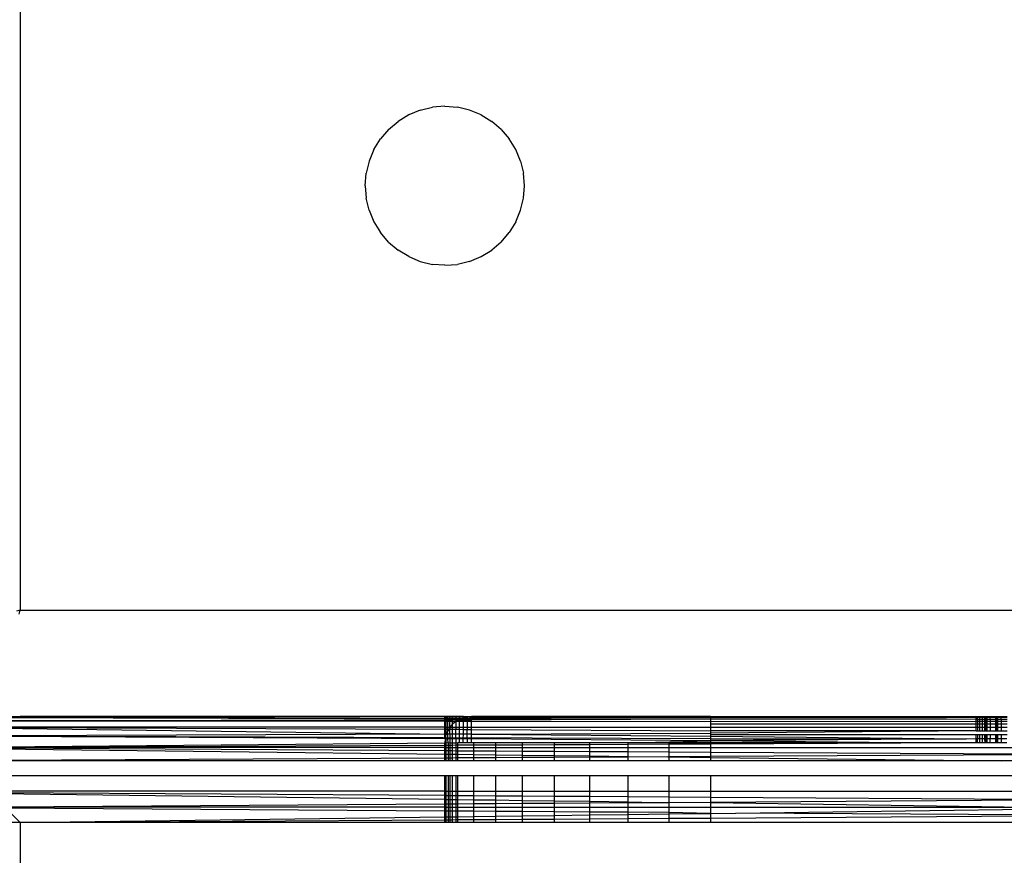
# Model space of a CAD drawing. Units: millimetres. Extents: x 15580 to 27683, y 1612 to 10499.
# Drawn here: x 20903 to 20940, y 5981 to 6012 of the extents above; entities that cross this region are included whole.
import ezdxf

# ---------------------------------------------------------------- set-up
doc = ezdxf.new("R2010")
doc.units = ezdxf.units.MM
doc.layers.add('Strefa bezpieczna', color=8, linetype='Continuous')
doc.dimstyles.get("Standard").update_dxf_attribs({"dimtxt": 180, "dimasz": 200, "dimexe": 0.18, "dimexo": 0.0625, "dimgap": 200, "dimtad": 0, "dimtih": 1, "dimtoh": 1, "dimlfac": 0.001, "dimzin": 0, "dimdsep": 46, "dimtxsty": 'Standard', "dimcen": 0.09, "dimse1": 1, "dimse2": 1, "dimadec": 0, "dimazin": 0, "dimtfac": 1, "dimtdec": 4, "dimtofl": 0, "dimtmove": 0, "dimatfit": 3, "dimfxl": 0, "dimtolj": 1, "dimtzin": 0, "dimarcsym": 0})

# ---------------------------------------------------------------- blocks, each defined once
blk = doc.blocks.new('*D3')
at = {"layer": 'Defpoints', "color": 0, "transparency": 16777216}
for p in [(19849.562, 9156.054), (15818.241, 1612.438), (21339.227, 1612.438)]:
    blk.add_point(p, dxfattribs=at)
at = {"layer": 'Strefa bezpieczna', "color": 0, "lineweight": -2, "transparency": 16777216}
for p, q in [((15818.241, 8956.054), (15818.241, 5818.899)), ((15818.241, 1812.438), (15818.241, 5238.899))]:
    blk.add_line(p, q, dxfattribs=at)
at = {"layer": 'Strefa bezpieczna', "color": 0, "transparency": 16777216}
for points in [[(15784.907, 8956.054), (15851.574, 8956.054), (15818.241, 9156.054)], [(15784.907, 1812.438), (15851.574, 1812.438), (15818.241, 1612.438)]]:
    blk.add_solid(points, dxfattribs=at)
at = {"layer": 'Strefa bezpieczna', "color": 0, "transparency": 16777216, "insert": (15818.241, 5528.899), "char_height": 180, "attachment_point": 5}
blk.add_mtext('\\A1;7.54', dxfattribs=at)
blk = doc.blocks.new('*D4')
at = {"layer": 'Defpoints', "color": 0, "transparency": 16777216}
for p in [(19322.311, 7656.026), (16807.395, 3576.29), (21115.727, 3576.29)]:
    blk.add_point(p, dxfattribs=at)
at = {"layer": 'Strefa bezpieczna', "color": 0, "lineweight": -2, "transparency": 16777216}
for p, q in [((16807.395, 7456.026), (16807.395, 5830.344)), ((16807.395, 3776.29), (16807.395, 5250.344))]:
    blk.add_line(p, q, dxfattribs=at)
at = {"layer": 'Strefa bezpieczna', "color": 0, "transparency": 16777216}
for points in [[(16774.061, 7456.026), (16840.728, 7456.026), (16807.395, 7656.026)], [(16774.061, 3776.29), (16840.728, 3776.29), (16807.395, 3576.29)]]:
    blk.add_solid(points, dxfattribs=at)
at = {"layer": 'Strefa bezpieczna', "color": 0, "transparency": 16777216, "insert": (16807.395, 5540.344), "char_height": 180, "attachment_point": 5}
blk.add_mtext('\\A1;4.08', dxfattribs=at)

msp = doc.modelspace()

# ---------------------------------------------------------------- linework, layer by layer
for p, q in [((20903.294, 6072.096), (20903.294, 5990.096)), ((20918.367, 6008.949), (20917.932, 6008.769)), ((20918.367, 6008.949), (20918.825, 6009.059)), ((20919.294, 6009.096), (20918.825, 6009.059)), ((20919.294, 6009.096), (20919.763, 6009.059)), ((20920.221, 6008.949), (20919.763, 6009.059)), ((20920.656, 6008.769), (20920.221, 6008.949)), ((20917.932, 6008.769), (20917.531, 6008.523)), ((20920.656, 6008.769), (20921.057, 6008.523)), ((20917.173, 6008.217), (20916.867, 6007.859)), ((20917.173, 6008.217), (20917.531, 6008.523)), ((20921.415, 6008.217), (20921.057, 6008.523)), ((20921.415, 6008.217), (20921.721, 6007.859)), ((20916.621, 6007.458), (20916.867, 6007.859)), ((20921.967, 6007.458), (20921.721, 6007.859)), ((20916.621, 6007.458), (20916.441, 6007.023)), ((20922.147, 6007.023), (20921.967, 6007.458)), ((20916.441, 6007.023), (20916.331, 6006.565)), ((20922.147, 6007.023), (20922.257, 6006.565)), ((20916.294, 6006.096), (20916.331, 6006.565)), ((20922.294, 6006.096), (20922.257, 6006.565)), ((20916.294, 6006.096), (20916.331, 6005.626)), ((20922.257, 6005.626), (20922.294, 6006.096)), ((20916.441, 6005.169), (20916.331, 6005.626)), ((20922.147, 6005.169), (20922.257, 6005.626)), ((20916.441, 6005.169), (20916.621, 6004.734)), ((20921.967, 6004.734), (20922.147, 6005.169)), ((20916.621, 6004.734), (20916.867, 6004.332)), ((20921.967, 6004.734), (20921.721, 6004.332)), ((20917.173, 6003.974), (20916.867, 6004.332)), ((20921.415, 6003.974), (20921.721, 6004.332)), ((20917.173, 6003.974), (20917.531, 6003.669)), ((20921.415, 6003.974), (20921.057, 6003.669)), ((20917.932, 6003.423), (20917.531, 6003.669)), ((20917.932, 6003.423), (20918.367, 6003.242)), ((20920.221, 6003.242), (20920.656, 6003.423)), ((20920.656, 6003.423), (20921.057, 6003.669)), ((20918.367, 6003.242), (20918.825, 6003.133)), ((20919.294, 6003.096), (20918.825, 6003.133)), ((20919.294, 6003.096), (20919.763, 6003.133)), ((20920.221, 6003.242), (20919.763, 6003.133)), ((20903.294, 5990.096), (20903.152, 5990.06)), ((20903.258, 5989.953), (20903.294, 5990.096)), ((20903.294, 5990.096), (20985.294, 5990.096)), ((20899.336, 5986.053), (20919.294, 5986.023)), ((20919.84, 5985.987), (20899.336, 5986.053)), ((20919.294, 5985.949), (20899.471, 5985.919)), ((20902.294, 5986.096), (20903.294, 5986.096)), ((20919.294, 5986.096), (20903.294, 5986.096)), ((20903.294, 5986.096), (20919.294, 5986.023)), ((20919.338, 5986.096), (20919.294, 5986.096)), ((20919.294, 5986.023), (20919.294, 5986.096)), ((20919.294, 5985.949), (20919.294, 5986.023)), ((20919.339, 5986.023), (20919.294, 5986.023)), ((20919.294, 5985.919), (20919.294, 5985.949)), ((20919.339, 5985.949), (20919.294, 5985.949)), ((20919.397, 5986.096), (20919.338, 5986.096)), ((20919.339, 5986.023), (20919.338, 5986.096)), ((20919.339, 5985.949), (20919.339, 5986.023)), ((20919.397, 5986.023), (20919.339, 5986.023)), ((20919.339, 5985.919), (20919.339, 5985.949)), ((20919.398, 5985.949), (20919.339, 5985.949)), ((20919.397, 5986.023), (20919.397, 5986.096)), ((20919.48, 5986.096), (20919.397, 5986.096)), ((20919.398, 5985.949), (20919.397, 5986.023)), ((20919.481, 5986.023), (20919.397, 5986.023)), ((20919.399, 5985.919), (20919.398, 5985.949)), ((20919.482, 5985.949), (20919.398, 5985.949)), ((20919.481, 5986.023), (20919.48, 5986.096)), ((20919.587, 5986.096), (20919.48, 5986.096)), ((20919.482, 5985.949), (20919.481, 5986.023)), ((20919.587, 5986.023), (20919.481, 5986.023)), ((20919.482, 5985.919), (20919.482, 5985.949)), ((20919.587, 5985.949), (20919.482, 5985.949)), ((20919.587, 5986.023), (20919.587, 5986.096)), ((20919.713, 5986.096), (20919.587, 5986.096)), ((20919.587, 5985.949), (20919.587, 5986.023)), ((20919.71, 5986.023), (20919.587, 5986.023)), ((20919.587, 5985.919), (20919.587, 5985.949)), ((20919.708, 5985.949), (20919.587, 5985.949)), ((20919.708, 5985.949), (20919.71, 5986.023)), ((20919.73, 5985.919), (20919.708, 5985.949)), ((20919.779, 5985.949), (20919.708, 5985.949)), ((20919.71, 5986.023), (20919.713, 5986.096)), ((20919.844, 5986.023), (20919.71, 5986.023)), ((20919.853, 5986.096), (20919.713, 5986.096)), ((20919.73, 5985.919), (20919.779, 5985.949)), ((20919.779, 5985.949), (20919.84, 5985.987)), ((20919.851, 5985.949), (20919.779, 5985.949)), ((20919.84, 5985.987), (20919.844, 5986.023)), ((20919.927, 5986.022), (20919.84, 5985.987)), ((20919.851, 5985.949), (20919.84, 5985.987)), ((20929.294, 5985.987), (20919.84, 5985.987)), ((20919.844, 5986.023), (20919.853, 5986.096)), ((20919.927, 5986.022), (20919.844, 5986.023)), ((20919.85, 5985.919), (20919.851, 5985.949)), ((20919.998, 5985.95), (20919.851, 5985.949)), ((20920, 5986.096), (20919.853, 5986.096)), ((20919.985, 5986.047), (20919.927, 5986.022)), ((20919.927, 5986.022), (20919.999, 5986.022)), ((20919.985, 5986.047), (20920, 5986.096)), ((20920.138, 5986.083), (20919.985, 5986.047)), ((20919.999, 5986.022), (20919.985, 5986.047)), ((20919.997, 5985.919), (20919.998, 5985.95)), ((20919.998, 5985.95), (20919.999, 5986.022)), ((20920.138, 5985.95), (20919.998, 5985.95)), ((20919.999, 5986.022), (20920, 5986.096)), ((20920.138, 5986.022), (20919.999, 5986.022)), ((20920.138, 5986.083), (20920, 5986.096)), ((20920.294, 5986.096), (20920.138, 5986.083)), ((20920.138, 5986.083), (20920.138, 5986.022)), ((20920.294, 5986.053), (20920.138, 5986.022)), ((20920.138, 5986.022), (20920.138, 5985.95)), ((20920.138, 5986.022), (20920.294, 5986.022)), ((20920.138, 5985.95), (20920.138, 5985.919)), ((20920.294, 5985.95), (20920.138, 5985.95)), ((20920.294, 5986.022), (20920.294, 5986.096)), ((20929.294, 5986.096), (20920.294, 5986.096)), ((20929.294, 5986.047), (20920.294, 5986.053)), ((20920.294, 5985.95), (20920.294, 5986.022)), ((20920.294, 5986.022), (20929.294, 5985.987)), ((20929.294, 5985.987), (20920.294, 5985.95)), ((20920.294, 5985.919), (20920.294, 5985.95)), ((20929.294, 5986.096), (20929.294, 5986.047)), ((20929.294, 5986.096), (20939.313, 5986.096)), ((20939.313, 5986.053), (20929.294, 5986.047)), ((20929.294, 5986.047), (20929.294, 5985.987)), ((20929.294, 5985.987), (20929.294, 5985.905)), ((20933.84, 5985.987), (20929.294, 5985.987)), ((20938.195, 5985.995), (20933.84, 5985.987)), ((20939.313, 5985.979), (20938.195, 5985.995)), ((20939.313, 5986.096), (20939.356, 5986.096)), ((20939.313, 5986.053), (20939.313, 5986.096)), ((20939.313, 5985.979), (20939.313, 5986.053)), ((20939.356, 5986.053), (20939.313, 5986.053)), ((20939.313, 5985.919), (20939.313, 5985.979)), ((20939.356, 5985.979), (20939.313, 5985.979)), ((20939.356, 5986.096), (20939.433, 5986.096)), ((20939.356, 5986.096), (20939.356, 5986.053)), ((20939.433, 5986.053), (20939.356, 5986.053)), ((20939.356, 5985.979), (20939.356, 5986.053)), ((20939.356, 5985.979), (20939.356, 5985.919)), ((20939.433, 5985.979), (20939.356, 5985.979)), ((20939.433, 5986.096), (20939.539, 5986.096)), ((20939.433, 5986.096), (20939.433, 5986.053)), ((20939.433, 5986.053), (20939.433, 5985.979)), ((20939.539, 5986.053), (20939.433, 5986.053)), ((20939.433, 5985.979), (20939.433, 5985.919)), ((20939.539, 5985.979), (20939.433, 5985.979)), ((20939.539, 5986.096), (20939.539, 5986.053)), ((20939.539, 5986.096), (20939.639, 5986.096)), ((20939.539, 5986.053), (20939.539, 5985.979)), ((20939.639, 5986.053), (20939.539, 5986.053)), ((20939.539, 5985.979), (20939.539, 5985.919)), ((20939.639, 5985.979), (20939.539, 5985.979)), ((20939.639, 5986.053), (20939.639, 5986.096)), ((20939.639, 5986.096), (20939.669, 5986.096)), ((20939.639, 5985.979), (20939.639, 5986.053)), ((20939.669, 5986.053), (20939.639, 5986.053)), ((20939.639, 5985.919), (20939.639, 5985.979)), ((20939.669, 5985.979), (20939.639, 5985.979)), ((20939.669, 5986.053), (20939.669, 5986.096)), ((20939.669, 5986.096), (20939.7, 5986.096)), ((20939.669, 5985.979), (20939.669, 5986.053)), ((20939.7, 5986.053), (20939.669, 5986.053)), ((20939.669, 5985.919), (20939.669, 5985.979)), ((20939.7, 5985.979), (20939.669, 5985.979)), ((20939.7, 5986.096), (20939.728, 5986.096)), ((20939.7, 5986.053), (20939.7, 5986.096)), ((20939.7, 5985.979), (20939.7, 5986.053)), ((20939.728, 5986.053), (20939.7, 5986.053)), ((20939.7, 5985.919), (20939.7, 5985.979)), ((20939.728, 5985.979), (20939.7, 5985.979)), ((20939.728, 5986.096), (20939.839, 5986.096)), ((20939.728, 5986.053), (20939.728, 5986.096)), ((20939.728, 5985.979), (20939.728, 5986.053)), ((20939.839, 5986.053), (20939.728, 5986.053)), ((20939.728, 5985.919), (20939.728, 5985.979)), ((20939.839, 5985.979), (20939.728, 5985.979)), ((20939.839, 5986.096), (20940.033, 5986.096)), ((20939.839, 5986.096), (20939.839, 5986.053)), ((20940.033, 5986.053), (20939.839, 5986.053)), ((20939.839, 5985.979), (20939.839, 5986.053)), ((20940.033, 5985.98), (20939.839, 5985.979)), ((20939.839, 5985.979), (20939.839, 5985.919)), ((20940.033, 5986.096), (20940.079, 5986.096)), ((20940.033, 5986.096), (20940.033, 5986.053)), ((20940.033, 5986.053), (20940.033, 5985.98)), ((20940.078, 5986.053), (20940.033, 5986.053)), ((20940.033, 5985.98), (20940.033, 5985.919)), ((20940.078, 5985.98), (20940.033, 5985.98)), ((20940.078, 5986.053), (20940.079, 5986.096)), ((20940.078, 5985.98), (20940.078, 5986.053)), ((20940.113, 5986.053), (20940.078, 5986.053)), ((20940.078, 5985.919), (20940.078, 5985.98)), ((20940.112, 5985.98), (20940.078, 5985.98)), ((20940.079, 5986.096), (20940.113, 5986.096)), ((20940.113, 5986.053), (20940.112, 5985.98)), ((20940.112, 5985.98), (20940.112, 5985.919)), ((20940.249, 5985.98), (20940.112, 5985.98)), ((20940.113, 5986.096), (20940.249, 5986.096)), ((20940.113, 5986.096), (20940.113, 5986.053)), ((20940.249, 5986.053), (20940.113, 5986.053)), ((20940.249, 5986.096), (20940.472, 5986.096)), ((20940.249, 5986.096), (20940.249, 5986.053)), ((20940.472, 5986.053), (20940.249, 5986.053)), ((20940.249, 5985.98), (20940.249, 5986.053)), ((20940.249, 5985.98), (20940.249, 5985.919)), ((20940.472, 5985.98), (20940.249, 5985.98)), ((20919.294, 5985.919), (20899.471, 5985.919)), ((20899.704, 5985.685), (20919.294, 5985.609)), ((20919.294, 5985.685), (20899.704, 5985.685)), ((20899.704, 5985.685), (20919.294, 5985.423)), ((20919.294, 5985.685), (20919.294, 5985.919)), ((20919.294, 5985.919), (20919.339, 5985.919)), ((20919.294, 5985.609), (20919.294, 5985.685)), ((20919.294, 5985.685), (20919.341, 5985.685)), ((20919.294, 5985.609), (20919.342, 5985.609)), ((20919.294, 5985.423), (20919.294, 5985.609)), ((20919.341, 5985.685), (20919.339, 5985.919)), ((20919.339, 5985.919), (20919.399, 5985.919)), ((20919.342, 5985.609), (20919.341, 5985.685)), ((20919.341, 5985.685), (20919.401, 5985.685)), ((20919.342, 5985.609), (20919.402, 5985.609)), ((20919.343, 5985.405), (20919.342, 5985.609)), ((20919.401, 5985.685), (20919.399, 5985.919)), ((20919.399, 5985.919), (20919.482, 5985.919)), ((20919.402, 5985.609), (20919.401, 5985.685)), ((20919.401, 5985.685), (20919.485, 5985.683)), ((20919.403, 5985.55), (20919.402, 5985.609)), ((20919.402, 5985.609), (20919.446, 5985.608)), ((20919.446, 5985.608), (20919.403, 5985.55)), ((20919.481, 5985.658), (20919.446, 5985.608)), ((20919.446, 5985.608), (20919.482, 5985.608)), ((20919.485, 5985.683), (20919.481, 5985.658)), ((20919.481, 5985.658), (20919.482, 5985.608)), ((20919.485, 5985.683), (20919.482, 5985.919)), ((20919.482, 5985.919), (20919.587, 5985.919)), ((20919.482, 5985.608), (20919.587, 5985.608)), ((20919.482, 5985.423), (20919.482, 5985.608)), ((20919.587, 5985.803), (20919.485, 5985.683)), ((20919.485, 5985.683), (20919.587, 5985.685)), ((20919.587, 5985.803), (20919.587, 5985.919)), ((20919.587, 5985.919), (20919.706, 5985.905)), ((20919.706, 5985.905), (20919.587, 5985.803)), ((20919.587, 5985.685), (20919.587, 5985.803)), ((20919.587, 5985.608), (20919.587, 5985.685)), ((20919.587, 5985.685), (20919.711, 5985.685)), ((20919.587, 5985.608), (20919.711, 5985.607)), ((20919.587, 5985.424), (20919.587, 5985.608)), ((20919.706, 5985.905), (20919.73, 5985.919)), ((20919.706, 5985.905), (20919.711, 5985.685)), ((20919.71, 5985.424), (20919.711, 5985.607)), ((20919.711, 5985.685), (20919.711, 5985.607)), ((20919.711, 5985.685), (20919.847, 5985.685)), ((20919.711, 5985.607), (20919.846, 5985.607)), ((20919.73, 5985.919), (20919.85, 5985.919)), ((20919.844, 5985.425), (20919.846, 5985.607)), ((20919.846, 5985.607), (20919.847, 5985.685)), ((20919.846, 5985.607), (20919.993, 5985.606)), ((20919.847, 5985.685), (20919.85, 5985.919)), ((20919.847, 5985.685), (20919.994, 5985.685)), ((20919.85, 5985.919), (20919.997, 5985.919)), ((20919.99, 5985.425), (20919.993, 5985.606)), ((20919.993, 5985.606), (20919.994, 5985.685)), ((20919.993, 5985.606), (20920.138, 5985.606)), ((20919.994, 5985.685), (20919.997, 5985.919)), ((20919.994, 5985.685), (20920.138, 5985.685)), ((20919.997, 5985.919), (20920.138, 5985.919)), ((20920.138, 5985.919), (20920.138, 5985.685)), ((20920.138, 5985.919), (20920.294, 5985.919)), ((20920.138, 5985.685), (20920.138, 5985.606)), ((20920.138, 5985.685), (20920.294, 5985.685)), ((20920.138, 5985.606), (20920.294, 5985.605)), ((20920.138, 5985.426), (20920.138, 5985.606)), ((20920.294, 5985.685), (20920.294, 5985.919)), ((20920.294, 5985.919), (20929.294, 5985.905)), ((20920.294, 5985.605), (20920.294, 5985.685)), ((20920.294, 5985.685), (20929.294, 5985.683)), ((20920.294, 5985.605), (20929.294, 5985.55)), ((20920.294, 5985.426), (20920.294, 5985.605)), ((20929.294, 5985.905), (20939.313, 5985.919)), ((20929.294, 5985.905), (20929.294, 5985.803)), ((20929.294, 5985.803), (20929.294, 5985.683)), ((20939.313, 5985.803), (20929.294, 5985.803)), ((20929.294, 5985.683), (20939.313, 5985.685)), ((20929.294, 5985.683), (20929.294, 5985.55)), ((20939.313, 5985.803), (20939.313, 5985.919)), ((20939.313, 5985.919), (20939.356, 5985.919)), ((20939.313, 5985.685), (20939.313, 5985.803)), ((20939.356, 5985.803), (20939.313, 5985.803)), ((20939.313, 5985.55), (20939.313, 5985.685)), ((20939.313, 5985.685), (20939.356, 5985.685)), ((20939.356, 5985.919), (20939.356, 5985.803)), ((20939.356, 5985.919), (20939.433, 5985.919)), ((20939.356, 5985.803), (20939.356, 5985.685)), ((20939.433, 5985.803), (20939.356, 5985.803)), ((20939.356, 5985.685), (20939.356, 5985.55)), ((20939.356, 5985.685), (20939.433, 5985.685)), ((20939.433, 5985.919), (20939.433, 5985.803)), ((20939.433, 5985.919), (20939.539, 5985.919)), ((20939.433, 5985.803), (20939.433, 5985.685)), ((20939.539, 5985.803), (20939.433, 5985.803)), ((20939.433, 5985.685), (20939.433, 5985.55)), ((20939.433, 5985.685), (20939.539, 5985.685)), ((20939.539, 5985.919), (20939.539, 5985.803)), ((20939.539, 5985.919), (20939.639, 5985.919)), ((20939.539, 5985.803), (20939.539, 5985.685)), ((20939.639, 5985.803), (20939.539, 5985.803)), ((20939.539, 5985.685), (20939.539, 5985.55)), ((20939.539, 5985.685), (20939.64, 5985.685)), ((20939.639, 5985.803), (20939.639, 5985.919)), ((20939.639, 5985.919), (20939.669, 5985.919)), ((20939.64, 5985.685), (20939.639, 5985.803)), ((20939.669, 5985.803), (20939.639, 5985.803)), ((20939.64, 5985.55), (20939.64, 5985.685)), ((20939.64, 5985.685), (20939.669, 5985.685)), ((20939.669, 5985.803), (20939.669, 5985.919)), ((20939.669, 5985.919), (20939.7, 5985.919)), ((20939.669, 5985.685), (20939.669, 5985.803)), ((20939.7, 5985.803), (20939.669, 5985.803)), ((20939.669, 5985.55), (20939.669, 5985.685)), ((20939.669, 5985.685), (20939.7, 5985.685)), ((20939.7, 5985.803), (20939.7, 5985.919)), ((20939.7, 5985.919), (20939.728, 5985.919)), ((20939.7, 5985.685), (20939.7, 5985.803)), ((20939.728, 5985.803), (20939.7, 5985.803)), ((20939.7, 5985.55), (20939.7, 5985.685)), ((20939.7, 5985.685), (20939.727, 5985.685)), ((20939.727, 5985.685), (20939.728, 5985.803)), ((20939.727, 5985.55), (20939.727, 5985.685)), ((20939.727, 5985.685), (20939.839, 5985.685)), ((20939.728, 5985.803), (20939.728, 5985.919)), ((20939.728, 5985.919), (20939.839, 5985.919)), ((20939.839, 5985.803), (20939.728, 5985.803)), ((20939.839, 5985.919), (20939.839, 5985.803)), ((20939.839, 5985.919), (20940.033, 5985.919)), ((20939.839, 5985.803), (20939.839, 5985.685)), ((20940.033, 5985.803), (20939.839, 5985.803)), ((20939.839, 5985.685), (20939.839, 5985.55)), ((20939.839, 5985.685), (20940.033, 5985.685)), ((20940.033, 5985.919), (20940.033, 5985.803)), ((20940.033, 5985.919), (20940.078, 5985.919)), ((20940.033, 5985.803), (20940.033, 5985.685)), ((20940.078, 5985.803), (20940.033, 5985.803)), ((20940.033, 5985.685), (20940.033, 5985.55)), ((20940.033, 5985.685), (20940.078, 5985.685)), ((20940.077, 5985.55), (20940.078, 5985.685)), ((20940.078, 5985.803), (20940.078, 5985.919)), ((20940.078, 5985.919), (20940.112, 5985.919)), ((20940.078, 5985.685), (20940.078, 5985.803)), ((20940.111, 5985.803), (20940.078, 5985.803)), ((20940.078, 5985.685), (20940.111, 5985.685)), ((20940.111, 5985.685), (20940.11, 5985.55)), ((20940.112, 5985.919), (20940.111, 5985.803)), ((20940.111, 5985.803), (20940.111, 5985.685)), ((20940.249, 5985.803), (20940.111, 5985.803)), ((20940.111, 5985.685), (20940.249, 5985.685)), ((20940.112, 5985.919), (20940.249, 5985.919)), ((20940.249, 5985.919), (20940.249, 5985.803)), ((20940.249, 5985.919), (20940.472, 5985.919)), ((20940.249, 5985.803), (20940.249, 5985.685)), ((20940.472, 5985.803), (20940.249, 5985.803)), ((20940.249, 5985.685), (20940.249, 5985.55)), ((20940.249, 5985.685), (20940.473, 5985.685)), ((20919.294, 5985.423), (20900.039, 5985.351)), ((20919.306, 5985.252), (20900.039, 5985.351)), ((20929.294, 5985.252), (20900.039, 5985.351)), ((20919.294, 5985.351), (20919.294, 5985.423)), ((20919.343, 5985.405), (20919.294, 5985.423)), ((20919.306, 5985.252), (20919.294, 5985.351)), ((20919.306, 5985.252), (20919.294, 5985.096)), ((20919.306, 5985.252), (20919.334, 5985.351)), ((20919.341, 5985.252), (20919.306, 5985.252)), ((20919.334, 5985.351), (20919.343, 5985.405)), ((20919.341, 5985.252), (20919.334, 5985.351)), ((20919.341, 5985.085), (20919.341, 5985.252)), ((20919.407, 5985.251), (20919.341, 5985.252)), ((20919.387, 5985.51), (20919.343, 5985.405)), ((20919.405, 5985.423), (20919.343, 5985.405)), ((20919.403, 5985.55), (20919.387, 5985.51)), ((20919.405, 5985.423), (20919.387, 5985.51)), ((20919.482, 5985.423), (20919.405, 5985.423)), ((20919.407, 5985.251), (20919.405, 5985.423)), ((20919.417, 5985.096), (20919.407, 5985.251)), ((20919.483, 5985.251), (20919.407, 5985.251)), ((20919.587, 5985.424), (20919.482, 5985.423)), ((20919.482, 5985.423), (20919.483, 5985.251)), ((20919.483, 5985.251), (20919.483, 5985.086)), ((20919.587, 5985.251), (20919.483, 5985.251)), ((20919.71, 5985.424), (20919.587, 5985.424)), ((20919.587, 5985.251), (20919.587, 5985.424)), ((20919.587, 5985.087), (20919.587, 5985.251)), ((20919.71, 5985.25), (20919.587, 5985.251)), ((20919.71, 5985.25), (20919.709, 5985.088)), ((20919.844, 5985.425), (20919.71, 5985.424)), ((20919.71, 5985.25), (20919.71, 5985.424)), ((20919.842, 5985.249), (20919.71, 5985.25)), ((20919.84, 5985.096), (20919.842, 5985.249)), ((20919.842, 5985.249), (20919.844, 5985.425)), ((20919.987, 5985.249), (20919.842, 5985.249)), ((20919.99, 5985.425), (20919.844, 5985.425)), ((20919.985, 5985.096), (20919.987, 5985.249)), ((20919.987, 5985.249), (20919.99, 5985.425)), ((20920.138, 5985.248), (20919.987, 5985.249)), ((20920.138, 5985.426), (20919.99, 5985.425)), ((20920.294, 5985.426), (20920.138, 5985.426)), ((20920.138, 5985.248), (20920.138, 5985.426)), ((20920.138, 5985.248), (20920.138, 5985.096)), ((20920.294, 5985.247), (20920.138, 5985.248)), ((20920.294, 5985.426), (20929.294, 5985.46)), ((20920.294, 5985.426), (20929.294, 5985.351)), ((20920.294, 5985.247), (20920.294, 5985.426)), ((20920.294, 5985.096), (20920.294, 5985.247)), ((20929.294, 5985.17), (20920.294, 5985.247)), ((20929.294, 5985.55), (20929.294, 5985.46)), ((20939.313, 5985.55), (20929.294, 5985.46)), ((20939.313, 5985.55), (20929.294, 5985.55)), ((20929.294, 5985.46), (20929.294, 5985.405)), ((20929.294, 5985.405), (20929.294, 5985.351)), ((20939.313, 5985.405), (20929.294, 5985.405)), ((20929.294, 5985.351), (20929.294, 5985.252)), ((20929.294, 5985.351), (20938.926, 5985.252)), ((20929.294, 5985.252), (20938.926, 5985.252)), ((20938.926, 5985.252), (20929.294, 5985.17)), ((20929.294, 5985.252), (20929.294, 5985.17)), ((20938.926, 5985.252), (20939.313, 5985.255)), ((20939.313, 5985.55), (20939.356, 5985.55)), ((20939.356, 5985.405), (20939.313, 5985.405)), ((20939.313, 5985.255), (20939.313, 5985.405)), ((20939.313, 5985.255), (20939.356, 5985.256)), ((20939.313, 5985.096), (20939.313, 5985.255)), ((20939.356, 5985.55), (20939.433, 5985.55)), ((20939.433, 5985.405), (20939.356, 5985.405)), ((20939.356, 5985.405), (20939.356, 5985.256)), ((20939.356, 5985.256), (20939.433, 5985.256)), ((20939.356, 5985.096), (20939.356, 5985.256)), ((20939.433, 5985.55), (20939.539, 5985.55)), ((20939.539, 5985.405), (20939.433, 5985.405)), ((20939.433, 5985.405), (20939.433, 5985.256)), ((20939.433, 5985.256), (20939.539, 5985.257)), ((20939.433, 5985.256), (20939.433, 5985.096)), ((20939.539, 5985.55), (20939.64, 5985.55)), ((20939.64, 5985.405), (20939.539, 5985.405)), ((20939.539, 5985.405), (20939.539, 5985.257)), ((20939.539, 5985.257), (20939.64, 5985.258)), ((20939.539, 5985.257), (20939.539, 5985.096)), ((20939.64, 5985.55), (20939.669, 5985.55)), ((20939.669, 5985.405), (20939.64, 5985.405)), ((20939.64, 5985.258), (20939.64, 5985.405)), ((20939.64, 5985.258), (20939.669, 5985.258)), ((20939.641, 5985.096), (20939.64, 5985.258)), ((20939.669, 5985.55), (20939.7, 5985.55)), ((20939.7, 5985.405), (20939.669, 5985.405)), ((20939.669, 5985.258), (20939.669, 5985.405)), ((20939.669, 5985.258), (20939.699, 5985.259)), ((20939.669, 5985.096), (20939.669, 5985.258)), ((20939.699, 5985.259), (20939.7, 5985.405)), ((20939.699, 5985.259), (20939.726, 5985.259)), ((20939.699, 5985.096), (20939.699, 5985.259)), ((20939.7, 5985.55), (20939.727, 5985.55)), ((20939.727, 5985.405), (20939.7, 5985.405)), ((20939.726, 5985.259), (20939.727, 5985.405)), ((20939.726, 5985.259), (20939.839, 5985.26)), ((20939.726, 5985.096), (20939.726, 5985.259)), ((20939.727, 5985.55), (20939.839, 5985.55)), ((20939.839, 5985.405), (20939.727, 5985.405)), ((20939.839, 5985.55), (20940.033, 5985.55)), ((20940.033, 5985.405), (20939.839, 5985.405)), ((20939.839, 5985.405), (20939.839, 5985.26)), ((20939.839, 5985.26), (20940.033, 5985.261)), ((20939.839, 5985.096), (20939.839, 5985.26)), ((20940.033, 5985.55), (20940.077, 5985.55)), ((20940.077, 5985.405), (20940.033, 5985.405)), ((20940.033, 5985.405), (20940.033, 5985.261)), ((20940.033, 5985.261), (20940.077, 5985.262)), ((20940.033, 5985.261), (20940.033, 5985.096)), ((20940.076, 5985.096), (20940.077, 5985.262)), ((20940.077, 5985.55), (20940.11, 5985.55)), ((20940.11, 5985.405), (20940.077, 5985.405)), ((20940.077, 5985.262), (20940.077, 5985.405)), ((20940.077, 5985.262), (20940.109, 5985.262)), ((20940.109, 5985.262), (20940.108, 5985.096)), ((20940.11, 5985.405), (20940.109, 5985.262)), ((20940.109, 5985.262), (20940.249, 5985.263)), ((20940.11, 5985.55), (20940.249, 5985.55)), ((20940.249, 5985.405), (20940.11, 5985.405)), ((20940.249, 5985.55), (20940.473, 5985.55)), ((20940.473, 5985.405), (20940.249, 5985.405)), ((20940.249, 5985.405), (20940.249, 5985.263)), ((20940.249, 5985.263), (20940.468, 5985.265)), ((20940.249, 5985.263), (20940.249, 5985.096)), ((20900.466, 5984.924), (20919.294, 5985.096)), ((20900.466, 5984.924), (20919.294, 5985.014)), ((20919.294, 5984.924), (20900.466, 5984.924)), ((20900.466, 5984.924), (20919.294, 5984.805)), ((20900.494, 5984.896), (20919.294, 5984.671)), ((20919.341, 5985.085), (20919.294, 5985.096)), ((20919.294, 5985.014), (20919.294, 5985.096)), ((20919.294, 5984.924), (20919.294, 5985.014)), ((20919.294, 5985.014), (20919.341, 5985.014)), ((20919.294, 5984.805), (20919.294, 5984.924)), ((20919.294, 5984.924), (20919.341, 5984.924)), ((20919.417, 5985.096), (20919.341, 5985.085)), ((20919.341, 5985.014), (20919.341, 5985.085)), ((20919.341, 5984.924), (20919.341, 5985.014)), ((20919.341, 5985.014), (20919.417, 5985.014)), ((20919.342, 5984.805), (20919.341, 5984.924)), ((20919.341, 5984.924), (20919.417, 5984.924)), ((20919.417, 5985.096), (20919.417, 5985.014)), ((20919.483, 5985.086), (20919.417, 5985.096)), ((20919.417, 5985.014), (20919.483, 5985.015)), ((20919.417, 5985.014), (20919.417, 5984.924)), ((20919.417, 5984.924), (20919.417, 5984.804)), ((20919.417, 5984.924), (20919.484, 5984.924)), ((20919.587, 5985.087), (20919.483, 5985.086)), ((20919.483, 5985.086), (20919.483, 5985.015)), ((20919.483, 5985.015), (20919.484, 5984.924)), ((20919.483, 5985.015), (20919.587, 5985.015)), ((20919.484, 5984.924), (20919.484, 5984.804)), ((20919.484, 5984.924), (20919.587, 5984.924)), ((20919.709, 5985.088), (20919.587, 5985.087)), ((20919.587, 5985.015), (20919.587, 5985.087)), ((20919.587, 5985.015), (20919.709, 5985.016)), ((20919.587, 5984.924), (20919.587, 5985.015)), ((20919.587, 5984.803), (20919.587, 5984.924)), ((20919.587, 5984.924), (20919.708, 5984.924)), ((20919.709, 5985.016), (20919.708, 5984.924)), ((20919.708, 5984.924), (20919.708, 5984.802)), ((20919.708, 5984.924), (20919.783, 5984.924)), ((20919.783, 5985.096), (20919.709, 5985.088)), ((20919.709, 5985.088), (20919.709, 5985.016)), ((20919.709, 5985.016), (20919.783, 5985.016)), ((20919.783, 5985.016), (20919.783, 5985.096)), ((20919.84, 5985.096), (20919.783, 5985.096)), ((20919.783, 5985.016), (20920.384, 5985.019)), ((20919.783, 5984.924), (20919.783, 5985.016)), ((20919.783, 5984.802), (20919.783, 5984.924)), ((20919.783, 5984.924), (20920.384, 5984.924)), ((20919.985, 5985.096), (20919.84, 5985.096)), ((20920.138, 5985.096), (20919.985, 5985.096)), ((20920.294, 5985.096), (20920.138, 5985.096)), ((20920.384, 5985.096), (20920.294, 5985.096)), ((20920.384, 5985.019), (20920.384, 5985.096)), ((20921.204, 5985.096), (20920.384, 5985.096)), ((20920.384, 5985.019), (20921.204, 5985.023)), ((20920.384, 5984.924), (20920.384, 5985.019)), ((20920.384, 5984.799), (20920.384, 5984.924)), ((20920.384, 5984.924), (20921.204, 5984.924)), ((20922.223, 5985.096), (20921.204, 5985.096)), ((20921.204, 5985.096), (20921.204, 5985.023)), ((20921.204, 5985.023), (20922.223, 5985.028)), ((20921.204, 5985.023), (20921.204, 5984.924)), ((20921.204, 5984.924), (20921.204, 5984.794)), ((20921.204, 5984.924), (20922.223, 5984.924)), ((20923.416, 5985.096), (20922.223, 5985.096)), ((20922.223, 5985.028), (20922.223, 5985.096)), ((20922.223, 5985.028), (20923.416, 5985.033)), ((20922.223, 5984.924), (20922.223, 5985.028)), ((20922.223, 5984.788), (20922.223, 5984.924)), ((20922.223, 5984.924), (20923.416, 5984.924)), ((20924.754, 5985.096), (20923.416, 5985.096)), ((20923.416, 5985.096), (20923.416, 5985.033)), ((20923.416, 5985.033), (20924.754, 5985.04)), ((20923.416, 5985.033), (20923.416, 5984.924)), ((20923.416, 5984.924), (20923.416, 5984.782)), ((20923.416, 5984.924), (20924.754, 5984.924)), ((20926.204, 5985.096), (20924.754, 5985.096)), ((20924.754, 5985.04), (20924.754, 5985.096)), ((20924.754, 5985.04), (20926.204, 5985.047)), ((20924.754, 5984.924), (20924.754, 5985.04)), ((20924.754, 5984.774), (20924.754, 5984.924)), ((20924.754, 5984.924), (20926.204, 5984.924)), ((20926.204, 5985.096), (20929.294, 5985.17)), ((20927.73, 5985.096), (20926.204, 5985.096)), ((20926.204, 5985.047), (20926.204, 5985.096)), ((20926.204, 5985.047), (20927.73, 5985.054)), ((20926.204, 5984.924), (20926.204, 5985.047)), ((20926.204, 5984.766), (20926.204, 5984.924)), ((20926.204, 5984.924), (20927.73, 5984.924)), ((20929.294, 5985.096), (20927.73, 5985.096)), ((20927.73, 5985.096), (20927.73, 5985.054)), ((20927.73, 5985.054), (20929.294, 5985.061)), ((20927.73, 5985.054), (20927.73, 5984.924)), ((20927.73, 5984.924), (20927.73, 5984.757)), ((20927.73, 5984.924), (20929.294, 5984.924)), ((20929.294, 5985.17), (20929.294, 5985.096)), ((20936.467, 5985.096), (20929.294, 5985.17)), ((20929.294, 5985.096), (20929.294, 5985.061)), ((20936.467, 5985.096), (20929.294, 5985.096)), ((20929.294, 5985.061), (20936.467, 5985.096)), ((20929.294, 5985.061), (20929.294, 5984.924)), ((20929.294, 5984.924), (20929.294, 5984.748)), ((20929.294, 5984.924), (20959.294, 5984.924)), ((20939.313, 5985.096), (20936.467, 5985.096)), ((20939.356, 5985.096), (20939.313, 5985.096)), ((20939.433, 5985.096), (20939.356, 5985.096)), ((20939.539, 5985.096), (20939.433, 5985.096)), ((20939.641, 5985.096), (20939.539, 5985.096)), ((20939.669, 5985.096), (20939.641, 5985.096)), ((20939.699, 5985.096), (20939.669, 5985.096)), ((20939.726, 5985.096), (20939.699, 5985.096)), ((20939.839, 5985.096), (20939.726, 5985.096)), ((20940.033, 5985.096), (20939.839, 5985.096)), ((20940.076, 5985.096), (20940.033, 5985.096)), ((20940.108, 5985.096), (20940.076, 5985.096)), ((20940.249, 5985.096), (20940.108, 5985.096)), ((20940.461, 5985.096), (20940.249, 5985.096)), ((20919.294, 5984.523), (20900.97, 5984.42)), ((20919.294, 5984.671), (20919.294, 5984.805)), ((20919.294, 5984.805), (20919.342, 5984.805)), ((20919.294, 5984.523), (20919.294, 5984.671)), ((20919.294, 5984.671), (20919.342, 5984.67)), ((20919.294, 5984.42), (20919.294, 5984.523)), ((20919.343, 5984.523), (20919.294, 5984.523)), ((20919.342, 5984.67), (20919.342, 5984.805)), ((20919.342, 5984.805), (20919.417, 5984.804)), ((20919.343, 5984.523), (20919.342, 5984.67)), ((20919.342, 5984.67), (20919.417, 5984.669)), ((20919.417, 5984.524), (20919.343, 5984.523)), ((20919.343, 5984.42), (20919.343, 5984.523)), ((20919.417, 5984.804), (20919.417, 5984.669)), ((20919.417, 5984.804), (20919.484, 5984.804)), ((20919.417, 5984.669), (20919.417, 5984.524)), ((20919.417, 5984.669), (20919.484, 5984.669)), ((20919.417, 5984.524), (20919.417, 5984.42)), ((20919.485, 5984.524), (20919.417, 5984.524)), ((20919.484, 5984.804), (20919.484, 5984.669)), ((20919.484, 5984.804), (20919.587, 5984.803)), ((20919.484, 5984.669), (20919.485, 5984.524)), ((20919.484, 5984.669), (20919.587, 5984.667)), ((20919.587, 5984.525), (20919.485, 5984.524)), ((20919.485, 5984.524), (20919.485, 5984.42)), ((20919.587, 5984.667), (20919.587, 5984.803)), ((20919.587, 5984.803), (20919.708, 5984.802)), ((20919.587, 5984.525), (20919.587, 5984.667)), ((20919.587, 5984.667), (20919.707, 5984.666)), ((20919.707, 5984.526), (20919.587, 5984.525)), ((20919.587, 5984.42), (20919.587, 5984.525)), ((20919.707, 5984.526), (20919.706, 5984.42)), ((20919.708, 5984.802), (20919.707, 5984.666)), ((20919.707, 5984.666), (20919.707, 5984.526)), ((20919.707, 5984.666), (20919.783, 5984.665)), ((20919.783, 5984.526), (20919.707, 5984.526)), ((20919.708, 5984.802), (20919.783, 5984.802)), ((20919.783, 5984.665), (20919.783, 5984.802)), ((20919.783, 5984.802), (20920.384, 5984.799)), ((20919.783, 5984.526), (20919.783, 5984.665)), ((20919.783, 5984.665), (20920.384, 5984.658)), ((20920.384, 5984.529), (20919.783, 5984.526)), ((20919.783, 5984.42), (20919.783, 5984.526)), ((20920.384, 5984.658), (20920.384, 5984.799)), ((20920.384, 5984.799), (20921.204, 5984.794)), ((20920.384, 5984.529), (20920.384, 5984.658)), ((20920.384, 5984.658), (20921.204, 5984.648)), ((20921.204, 5984.534), (20920.384, 5984.529)), ((20920.384, 5984.42), (20920.384, 5984.529)), ((20921.204, 5984.794), (20921.204, 5984.648)), ((20921.204, 5984.794), (20922.223, 5984.788)), ((20921.204, 5984.648), (20921.204, 5984.534)), ((20921.204, 5984.648), (20922.223, 5984.636)), ((20922.223, 5984.54), (20921.204, 5984.534)), ((20921.204, 5984.534), (20921.204, 5984.42)), ((20922.223, 5984.636), (20922.223, 5984.788)), ((20922.223, 5984.788), (20923.416, 5984.782)), ((20922.223, 5984.54), (20922.223, 5984.636)), ((20922.223, 5984.636), (20923.416, 5984.622)), ((20923.416, 5984.546), (20922.223, 5984.54)), ((20922.223, 5984.42), (20922.223, 5984.54)), ((20923.416, 5984.782), (20923.416, 5984.622)), ((20923.416, 5984.782), (20924.754, 5984.774)), ((20923.416, 5984.622), (20923.416, 5984.546)), ((20923.416, 5984.622), (20924.754, 5984.606)), ((20924.754, 5984.554), (20923.416, 5984.546)), ((20923.416, 5984.546), (20923.416, 5984.42)), ((20924.754, 5984.606), (20924.754, 5984.774)), ((20924.754, 5984.774), (20926.204, 5984.766)), ((20924.754, 5984.606), (20926.204, 5984.588)), ((20924.754, 5984.554), (20924.754, 5984.606)), ((20926.204, 5984.562), (20924.754, 5984.554)), ((20924.754, 5984.42), (20924.754, 5984.554)), ((20926.204, 5984.588), (20926.204, 5984.766)), ((20926.204, 5984.766), (20927.73, 5984.757)), ((20926.204, 5984.588), (20927.69, 5984.57)), ((20926.204, 5984.562), (20926.204, 5984.588)), ((20927.69, 5984.57), (20926.204, 5984.562)), ((20926.204, 5984.42), (20926.204, 5984.562)), ((20927.69, 5984.57), (20927.73, 5984.571)), ((20927.73, 5984.757), (20927.73, 5984.571)), ((20927.73, 5984.757), (20929.294, 5984.748)), ((20929.294, 5984.58), (20927.73, 5984.571)), ((20927.73, 5984.571), (20927.73, 5984.42)), ((20927.73, 5984.571), (20929.294, 5984.551)), ((20929.294, 5984.748), (20929.294, 5984.58)), ((20929.294, 5984.748), (20944.294, 5984.664)), ((20944.294, 5984.664), (20929.294, 5984.58)), ((20929.294, 5984.58), (20929.294, 5984.551)), ((20929.294, 5984.551), (20940.275, 5984.42)), ((20929.294, 5984.551), (20929.294, 5984.42)), ((20919.294, 5984.42), (20900.97, 5984.42)), ((20919.343, 5984.42), (20919.294, 5984.42)), ((20919.417, 5984.42), (20919.343, 5984.42)), ((20919.485, 5984.42), (20919.417, 5984.42)), ((20919.587, 5984.42), (20919.485, 5984.42)), ((20919.706, 5984.42), (20919.587, 5984.42)), ((20919.783, 5984.42), (20919.706, 5984.42)), ((20920.384, 5984.42), (20919.783, 5984.42)), ((20921.204, 5984.42), (20920.384, 5984.42)), ((20922.223, 5984.42), (20921.204, 5984.42)), ((20923.416, 5984.42), (20922.223, 5984.42)), ((20924.754, 5984.42), (20923.416, 5984.42)), ((20926.204, 5984.42), (20924.754, 5984.42)), ((20927.73, 5984.42), (20926.204, 5984.42)), ((20929.294, 5984.42), (20927.73, 5984.42)), ((20940.275, 5984.42), (20929.294, 5984.42)), ((20948.313, 5984.42), (20940.275, 5984.42)), ((20901.529, 5983.861), (20919.294, 5983.861)), ((20919.294, 5983.271), (20919.294, 5983.861)), ((20919.294, 5983.861), (20919.343, 5983.861)), ((20919.343, 5983.271), (20919.343, 5983.861)), ((20919.343, 5983.861), (20919.417, 5983.861)), ((20919.417, 5983.861), (20919.417, 5983.271)), ((20919.417, 5983.861), (20919.485, 5983.861)), ((20919.485, 5983.861), (20919.485, 5983.271)), ((20919.485, 5983.861), (20919.587, 5983.861)), ((20919.587, 5983.271), (20919.587, 5983.861)), ((20919.587, 5983.861), (20919.706, 5983.861)), ((20919.706, 5983.861), (20919.706, 5983.271)), ((20919.706, 5983.861), (20919.783, 5983.861)), ((20919.783, 5983.271), (20919.783, 5983.861)), ((20919.783, 5983.861), (20920.384, 5983.861)), ((20920.384, 5983.271), (20920.384, 5983.861)), ((20920.384, 5983.861), (20921.204, 5983.861)), ((20921.204, 5983.861), (20921.204, 5983.271)), ((20921.204, 5983.861), (20922.223, 5983.861)), ((20922.223, 5983.271), (20922.223, 5983.861)), ((20922.223, 5983.861), (20923.416, 5983.861)), ((20923.416, 5983.861), (20923.416, 5983.271)), ((20923.416, 5983.861), (20924.754, 5983.861)), ((20924.754, 5983.271), (20924.754, 5983.861)), ((20924.754, 5983.861), (20926.204, 5983.861)), ((20926.204, 5983.271), (20926.204, 5983.861)), ((20926.204, 5983.861), (20927.73, 5983.861)), ((20927.73, 5983.861), (20927.73, 5983.271)), ((20927.73, 5983.861), (20929.294, 5983.861)), ((20929.294, 5983.861), (20929.294, 5983.271)), ((20929.294, 5983.861), (20959.294, 5983.861)), ((20919.294, 5983.271), (20902.119, 5983.271)), ((20902.157, 5983.233), (20919.294, 5983.119)), ((20902.194, 5983.195), (20919.294, 5982.969)), ((20919.294, 5983.119), (20919.294, 5983.271)), ((20919.294, 5983.271), (20919.343, 5983.271)), ((20919.294, 5982.969), (20919.294, 5983.119)), ((20919.294, 5983.119), (20919.343, 5983.118)), ((20919.294, 5982.786), (20919.294, 5982.969)), ((20919.294, 5982.969), (20919.343, 5982.968)), ((20919.343, 5983.118), (20919.343, 5983.271)), ((20919.343, 5983.271), (20919.417, 5983.271)), ((20919.343, 5982.968), (20919.343, 5983.118)), ((20919.343, 5983.118), (20919.417, 5983.118)), ((20919.343, 5982.786), (20919.343, 5982.968)), ((20919.343, 5982.968), (20919.417, 5982.967)), ((20919.417, 5983.271), (20919.417, 5983.118)), ((20919.417, 5983.271), (20919.485, 5983.271)), ((20919.417, 5983.118), (20919.417, 5982.967)), ((20919.417, 5983.118), (20919.485, 5983.118)), ((20919.417, 5982.967), (20919.417, 5982.787)), ((20919.417, 5982.967), (20919.485, 5982.966)), ((20919.485, 5983.271), (20919.485, 5983.118)), ((20919.485, 5983.271), (20919.587, 5983.271)), ((20919.485, 5983.118), (20919.485, 5982.966)), ((20919.485, 5983.118), (20919.587, 5983.117)), ((20919.485, 5982.966), (20919.485, 5982.787)), ((20919.485, 5982.966), (20919.587, 5982.965)), ((20919.587, 5983.117), (20919.587, 5983.271)), ((20919.587, 5983.271), (20919.706, 5983.271)), ((20919.587, 5982.965), (20919.587, 5983.117)), ((20919.587, 5983.117), (20919.706, 5983.116)), ((20919.587, 5982.788), (20919.587, 5982.965)), ((20919.587, 5982.965), (20919.706, 5982.963)), ((20919.706, 5983.271), (20919.706, 5983.116)), ((20919.706, 5983.271), (20919.783, 5983.271)), ((20919.706, 5983.116), (20919.706, 5982.963)), ((20919.706, 5983.116), (20919.783, 5983.116)), ((20919.706, 5982.963), (20919.706, 5982.788)), ((20919.706, 5982.963), (20919.783, 5982.962)), ((20919.783, 5983.116), (20919.783, 5983.271)), ((20919.783, 5983.271), (20920.384, 5983.271)), ((20919.783, 5982.962), (20919.783, 5983.116)), ((20919.783, 5983.116), (20920.384, 5983.112)), ((20919.783, 5982.789), (20919.783, 5982.962)), ((20919.783, 5982.962), (20920.384, 5982.954)), ((20920.384, 5983.112), (20920.384, 5983.271)), ((20920.384, 5983.271), (20921.204, 5983.271)), ((20920.384, 5982.954), (20920.384, 5983.112)), ((20920.384, 5983.112), (20921.204, 5983.106)), ((20921.204, 5983.271), (20921.204, 5983.106)), ((20921.204, 5983.271), (20922.223, 5983.271)), ((20921.204, 5983.106), (20921.204, 5982.944)), ((20921.204, 5983.106), (20922.223, 5983.099)), ((20922.223, 5983.099), (20922.223, 5983.271)), ((20922.223, 5983.271), (20923.416, 5983.271)), ((20922.223, 5982.93), (20922.223, 5983.099)), ((20922.223, 5983.099), (20923.416, 5983.091)), ((20923.416, 5983.271), (20923.416, 5983.091)), ((20923.416, 5983.271), (20924.754, 5983.271)), ((20923.416, 5983.091), (20923.416, 5982.914)), ((20923.416, 5983.091), (20924.754, 5983.082)), ((20924.754, 5983.082), (20924.754, 5983.271)), ((20924.754, 5983.271), (20926.204, 5983.271)), ((20924.754, 5982.897), (20924.754, 5983.082)), ((20924.754, 5983.082), (20926.204, 5983.073)), ((20926.204, 5983.073), (20926.204, 5983.271)), ((20926.204, 5983.271), (20927.73, 5983.271)), ((20926.204, 5982.877), (20926.204, 5983.073)), ((20926.204, 5983.073), (20927.73, 5983.063)), ((20927.73, 5983.271), (20927.73, 5983.063)), ((20927.73, 5983.271), (20929.294, 5983.271)), ((20927.73, 5983.063), (20927.73, 5982.842)), ((20927.73, 5983.063), (20929.294, 5983.052)), ((20929.294, 5983.271), (20959.294, 5983.271)), ((20929.294, 5983.271), (20929.294, 5983.052)), ((20929.294, 5983.052), (20929.294, 5982.852)), ((20929.294, 5983.052), (20944.294, 5982.952)), ((20919.294, 5982.786), (20902.714, 5982.675)), ((20919.294, 5982.675), (20902.714, 5982.675)), ((20903.294, 5982.096), (20902.759, 5982.631)), ((20919.294, 5982.523), (20902.759, 5982.631)), ((20919.294, 5982.675), (20919.294, 5982.786)), ((20919.343, 5982.786), (20919.294, 5982.786)), ((20919.294, 5982.523), (20919.294, 5982.675)), ((20919.294, 5982.675), (20919.343, 5982.675)), ((20919.417, 5982.787), (20919.343, 5982.786)), ((20919.343, 5982.675), (20919.343, 5982.786)), ((20919.343, 5982.523), (20919.343, 5982.675)), ((20919.343, 5982.675), (20919.417, 5982.675)), ((20919.417, 5982.787), (20919.417, 5982.675)), ((20919.485, 5982.787), (20919.417, 5982.787)), ((20919.417, 5982.675), (20919.417, 5982.523)), ((20919.417, 5982.675), (20919.485, 5982.675)), ((20919.587, 5982.788), (20919.485, 5982.787)), ((20919.485, 5982.787), (20919.485, 5982.675)), ((20919.485, 5982.675), (20919.485, 5982.522)), ((20919.485, 5982.675), (20919.587, 5982.675)), ((20919.587, 5982.675), (20919.587, 5982.788)), ((20919.706, 5982.788), (20919.587, 5982.788)), ((20919.587, 5982.522), (20919.587, 5982.675)), ((20919.587, 5982.675), (20919.706, 5982.675)), ((20919.783, 5982.789), (20919.706, 5982.788)), ((20919.706, 5982.788), (20919.706, 5982.675)), ((20919.706, 5982.675), (20919.706, 5982.521)), ((20919.706, 5982.675), (20919.783, 5982.675)), ((20920.384, 5982.793), (20919.783, 5982.789)), ((20919.783, 5982.675), (20919.783, 5982.789)), ((20919.783, 5982.52), (20919.783, 5982.675)), ((20919.783, 5982.675), (20920.384, 5982.675)), ((20920.384, 5982.793), (20920.384, 5982.954)), ((20920.384, 5982.954), (20921.204, 5982.944)), ((20921.204, 5982.798), (20920.384, 5982.793)), ((20920.384, 5982.675), (20920.384, 5982.793)), ((20920.384, 5982.516), (20920.384, 5982.675)), ((20920.384, 5982.675), (20921.204, 5982.675)), ((20921.204, 5982.944), (20921.204, 5982.798)), ((20921.204, 5982.944), (20922.223, 5982.93)), ((20922.223, 5982.805), (20921.204, 5982.798)), ((20921.204, 5982.798), (20921.204, 5982.675)), ((20921.204, 5982.675), (20921.204, 5982.511)), ((20921.204, 5982.675), (20922.223, 5982.675)), ((20922.223, 5982.805), (20922.223, 5982.93)), ((20922.223, 5982.93), (20923.416, 5982.914)), ((20923.416, 5982.813), (20922.223, 5982.805)), ((20922.223, 5982.675), (20922.223, 5982.805)), ((20922.223, 5982.504), (20922.223, 5982.675)), ((20922.223, 5982.675), (20923.416, 5982.675)), ((20923.416, 5982.914), (20923.416, 5982.813)), ((20923.416, 5982.914), (20924.754, 5982.897)), ((20924.754, 5982.822), (20923.416, 5982.813)), ((20923.416, 5982.813), (20923.416, 5982.675)), ((20923.416, 5982.675), (20923.416, 5982.497)), ((20923.416, 5982.675), (20924.754, 5982.675)), ((20924.754, 5982.822), (20924.754, 5982.897)), ((20924.754, 5982.897), (20926.204, 5982.877)), ((20926.204, 5982.832), (20924.754, 5982.822)), ((20924.754, 5982.675), (20924.754, 5982.822)), ((20924.754, 5982.488), (20924.754, 5982.675)), ((20924.754, 5982.675), (20926.204, 5982.675)), ((20926.204, 5982.832), (20926.204, 5982.877)), ((20926.204, 5982.877), (20927.73, 5982.842)), ((20927.73, 5982.842), (20926.204, 5982.832)), ((20926.204, 5982.675), (20926.204, 5982.832)), ((20926.204, 5982.479), (20926.204, 5982.675)), ((20926.204, 5982.675), (20927.73, 5982.675)), ((20929.294, 5982.852), (20927.73, 5982.842)), ((20927.73, 5982.842), (20927.73, 5982.675)), ((20927.73, 5982.675), (20927.73, 5982.469)), ((20927.73, 5982.675), (20929.294, 5982.675)), ((20944.294, 5982.952), (20929.294, 5982.852)), ((20929.294, 5982.852), (20929.294, 5982.675)), ((20929.294, 5982.852), (20941.482, 5982.675)), ((20929.294, 5982.675), (20929.294, 5982.44)), ((20929.294, 5982.675), (20941.482, 5982.675)), ((20930.259, 5982.452), (20944.294, 5982.638)), ((20903.294, 5982.096), (20919.294, 5982.307)), ((20919.294, 5982.307), (20919.294, 5982.523)), ((20919.343, 5982.523), (20919.294, 5982.523)), ((20919.294, 5982.307), (20919.343, 5982.308)), ((20919.294, 5982.199), (20919.294, 5982.307)), ((20919.343, 5982.308), (20919.343, 5982.523)), ((20919.417, 5982.523), (20919.343, 5982.523)), ((20919.343, 5982.308), (20919.417, 5982.309)), ((20919.343, 5982.2), (20919.343, 5982.308)), ((20919.417, 5982.523), (20919.417, 5982.309)), ((20919.485, 5982.522), (20919.417, 5982.523)), ((20919.417, 5982.309), (20919.485, 5982.31)), ((20919.417, 5982.309), (20919.417, 5982.2)), ((20919.485, 5982.522), (20919.485, 5982.31)), ((20919.587, 5982.522), (20919.485, 5982.522)), ((20919.485, 5982.31), (20919.587, 5982.311)), ((20919.485, 5982.31), (20919.485, 5982.201)), ((20919.587, 5982.311), (20919.587, 5982.522)), ((20919.706, 5982.521), (20919.587, 5982.522)), ((20919.587, 5982.311), (20919.706, 5982.313)), ((20919.587, 5982.201), (20919.587, 5982.311)), ((20919.706, 5982.521), (20919.706, 5982.313)), ((20919.783, 5982.52), (20919.706, 5982.521)), ((20919.706, 5982.313), (20919.783, 5982.314)), ((20919.706, 5982.313), (20919.706, 5982.202)), ((20919.783, 5982.314), (20919.783, 5982.52)), ((20920.384, 5982.516), (20919.783, 5982.52)), ((20919.783, 5982.314), (20920.384, 5982.322)), ((20919.783, 5982.202), (20919.783, 5982.314)), ((20920.384, 5982.322), (20920.384, 5982.516)), ((20921.204, 5982.511), (20920.384, 5982.516)), ((20920.384, 5982.322), (20921.204, 5982.333)), ((20920.384, 5982.206), (20920.384, 5982.322)), ((20921.204, 5982.511), (20921.204, 5982.333)), ((20922.223, 5982.504), (20921.204, 5982.511)), ((20921.204, 5982.333), (20922.223, 5982.346)), ((20921.204, 5982.333), (20921.204, 5982.212)), ((20922.223, 5982.346), (20922.223, 5982.504)), ((20923.416, 5982.497), (20922.223, 5982.504)), ((20922.223, 5982.346), (20923.416, 5982.362)), ((20922.223, 5982.218), (20922.223, 5982.346)), ((20922.223, 5982.218), (20923.416, 5982.226)), ((20923.416, 5982.497), (20923.416, 5982.362)), ((20924.754, 5982.488), (20923.416, 5982.497)), ((20923.416, 5982.362), (20924.754, 5982.38)), ((20923.416, 5982.362), (20923.416, 5982.226)), ((20923.416, 5982.226), (20924.754, 5982.235)), ((20923.416, 5982.226), (20923.416, 5982.096)), ((20924.754, 5982.38), (20924.754, 5982.488)), ((20926.204, 5982.479), (20924.754, 5982.488)), ((20924.754, 5982.38), (20926.204, 5982.399)), ((20924.754, 5982.235), (20924.754, 5982.38)), ((20924.754, 5982.235), (20926.204, 5982.244)), ((20924.754, 5982.096), (20924.754, 5982.235)), ((20926.204, 5982.399), (20926.204, 5982.479)), ((20927.73, 5982.469), (20926.204, 5982.479)), ((20926.204, 5982.399), (20927.73, 5982.419)), ((20926.204, 5982.244), (20926.204, 5982.399)), ((20926.204, 5982.244), (20927.73, 5982.254)), ((20926.204, 5982.096), (20926.204, 5982.244)), ((20927.73, 5982.469), (20927.73, 5982.419)), ((20929.294, 5982.44), (20927.73, 5982.469)), ((20927.73, 5982.419), (20929.294, 5982.44)), ((20927.73, 5982.419), (20927.73, 5982.254)), ((20927.73, 5982.254), (20929.294, 5982.264)), ((20927.73, 5982.254), (20927.73, 5982.096)), ((20929.294, 5982.44), (20930.259, 5982.452)), ((20929.294, 5982.44), (20929.294, 5982.264)), ((20929.294, 5982.264), (20944.294, 5982.361)), ((20929.294, 5982.264), (20929.294, 5982.096)), ((20944.294, 5982.361), (20930.259, 5982.452)), ((20903.294, 5982.096), (20902.714, 5982.096)), ((20903.294, 5982.096), (20919.294, 5982.199)), ((20903.294, 5982.096), (20903.294, 5331.096)), ((20919.294, 5982.096), (20903.294, 5982.096)), ((20919.294, 5982.199), (20919.343, 5982.2)), ((20919.294, 5982.096), (20919.294, 5982.199)), ((20919.343, 5982.096), (20919.294, 5982.096)), ((20919.343, 5982.096), (20919.343, 5982.2)), ((20919.343, 5982.2), (20919.417, 5982.2)), ((20919.417, 5982.096), (20919.343, 5982.096)), ((20919.417, 5982.2), (20919.485, 5982.201)), ((20919.417, 5982.2), (20919.417, 5982.096)), ((20919.485, 5982.096), (20919.417, 5982.096)), ((20919.485, 5982.201), (20919.485, 5982.096)), ((20919.485, 5982.201), (20919.587, 5982.201)), ((20919.587, 5982.096), (20919.485, 5982.096)), ((20919.587, 5982.201), (20919.706, 5982.202)), ((20919.587, 5982.096), (20919.587, 5982.201)), ((20919.706, 5982.096), (20919.587, 5982.096)), ((20919.706, 5982.202), (20919.706, 5982.096)), ((20919.706, 5982.202), (20919.783, 5982.202)), ((20919.783, 5982.096), (20919.706, 5982.096)), ((20919.783, 5982.202), (20920.384, 5982.206)), ((20919.783, 5982.096), (20919.783, 5982.202)), ((20920.384, 5982.096), (20919.783, 5982.096)), ((20920.384, 5982.206), (20921.204, 5982.212)), ((20920.384, 5982.096), (20920.384, 5982.206)), ((20921.204, 5982.096), (20920.384, 5982.096)), ((20921.204, 5982.212), (20922.223, 5982.218)), ((20921.204, 5982.212), (20921.204, 5982.096)), ((20922.223, 5982.096), (20921.204, 5982.096)), ((20922.223, 5982.096), (20922.223, 5982.218)), ((20923.416, 5982.096), (20922.223, 5982.096)), ((20924.754, 5982.096), (20923.416, 5982.096)), ((20926.204, 5982.096), (20924.754, 5982.096)), ((20927.73, 5982.096), (20926.204, 5982.096)), ((20929.294, 5982.096), (20927.73, 5982.096)), ((20959.294, 5982.096), (20929.294, 5982.096))]:
    msp.add_line(p, q)

# ---------------------------------------------------------------- dimensions: what is measured, and where the dimension line sits
at = {"layer": 'Strefa bezpieczna'}
for base, p1, p2, picture, middle in [((15818.241, 1612.438), (19849.562, 9156.054), (21339.227, 1612.438), '*D3', (15818.241, 5528.899)), ((16807.395, 3576.29), (19322.311, 7656.026), (21115.727, 3576.29), '*D4', (16807.395, 5540.344))]:
    dim = msp.add_linear_dim(base=base, p1=p1, p2=p2, angle=90, dimstyle='Standard', dxfattribs=at)
    dim.commit()
    dim.dimension.update_dxf_attribs({"geometry": picture, "text_midpoint": middle, "dimtype": 160})

doc.saveas('drawing.dxf')
